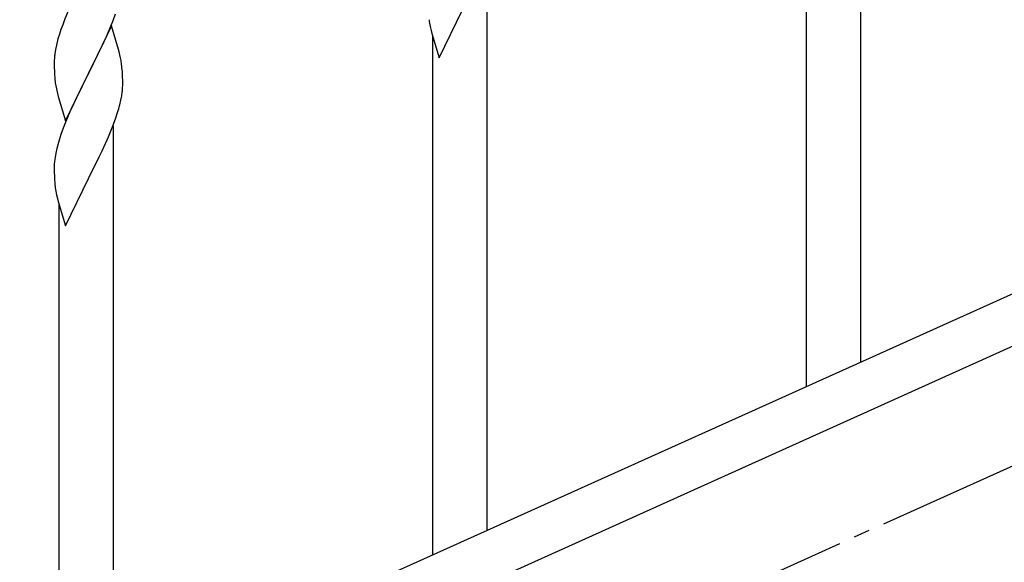
# Model space of a CAD drawing. Units: millimetres. Extents: x 250 to 8280, y 75 to 5795.
# Drawn here: x 7055 to 7363, y 1854 to 2024 of the extents above; entities that cross this region are included whole.
import ezdxf

# ---------------------------------------------------------------- set-up
doc = ezdxf.new("R2010")
doc.units = ezdxf.units.MM
doc.linetypes.add('YCENTER_1', pattern=[13, 10, -1, 1, -1])
doc.layers.add('YKK_A1', color=4, linetype='Continuous', lineweight=30)

msp = doc.modelspace()

# ---------------------------------------------------------------- linework, layer by layer
at = {"layer": 'YKK_A1', "linetype": 'Continuous'}
for p, q in [((7301.49, 1909.34), (7301.49, 2169.12)), ((7318.49, 1916.98), (7318.49, 2169.12)), ((7201.49, 1864.4), (7201.49, 2043.39)), ((7070.83, 2028.02), (7069.16, 2023.98)), ((7084.36, 2023.81), (7085.1, 2025.83)), ((7186.44, 2012.06), (7193.66, 2026.92)), ((7069.16, 2023.98), (7068.59, 2022.46)), ((7083.14, 2020.78), (7084.36, 2023.81)), ((7067.56, 2019.46), (7067.12, 2017.99)), ((7083.89, 2022.07), (7076.66, 2007.21)), ((7082.28, 2018.77), (7083.14, 2020.78)), ((7086.09, 2014.67), (7083.89, 2022.07)), ((7183.66, 2021.84), (7183.92, 2020.66)), ((7183.92, 2020.66), (7184.17, 2019.71)), ((7184.17, 2019.71), (7186.44, 2012.06)), ((7066.63, 2016.08), (7066.34, 2014.69)), ((7067.12, 2017.99), (7066.63, 2016.08)), ((7080.94, 2015.85), (7082.28, 2018.77)), ((7184.49, 1856.76), (7184.49, 2018.64)), ((7066.34, 2014.69), (7066.12, 2013.36)), ((7078.76, 2011.34), (7080.27, 2014.44)), ((7080.27, 2014.44), (7080.94, 2015.85)), ((7086.28, 2013.94), (7086.09, 2014.67)), ((7086.62, 2012.53), (7086.28, 2013.94)), ((7065.95, 2011.27), (7065.94, 2010.87)), ((7065.94, 2010.87), (7065.96, 2009.01)), ((7065.99, 2012.08), (7065.95, 2011.27)), ((7076.83, 2007.54), (7078.76, 2011.34)), ((7065.96, 2009.01), (7065.99, 2008)), ((7065.99, 2008), (7066.04, 2007.06)), ((7066.04, 2007.06), (7066.14, 2005.62)), ((7069.44, 1992.35), (7076.66, 2007.21)), ((7076.5, 2006.88), (7074.15, 2002.22)), ((7076.66, 2007.21), (7076.5, 2006.88)), ((7076.66, 2007.21), (7076.83, 2007.54)), ((7087.27, 2007.66), (7087.16, 2009.07)), ((7087.33, 2006.42), (7087.27, 2007.66)), ((7066.14, 2005.62), (7066.29, 2004.31)), ((7066.29, 2004.31), (7066.43, 2003.32)), ((7087.38, 2004.69), (7087.33, 2006.42)), ((7087.38, 2003.54), (7087.38, 2004.69)), ((7066.43, 2003.32), (7066.61, 2002.36)), ((7066.61, 2002.36), (7066.71, 2001.89)), ((7066.71, 2001.89), (7066.92, 2000.95)), ((7066.92, 2000.95), (7067.17, 2000)), ((7074.15, 2002.22), (7072.39, 1998.57)), ((7087.07, 2000.17), (7087.26, 2001.49)), ((7087.36, 2002.74), (7087.38, 2003.54)), ((7067.17, 2000), (7069.44, 1992.35)), ((7071.94, 1997.61), (7070.83, 1995.15)), ((7072.39, 1998.57), (7071.94, 1997.61)), ((7086.47, 1997.39), (7086.8, 1998.81)), ((7086.8, 1998.81), (7087.07, 2000.17)), ((7070.83, 1995.15), (7069.56, 1992.13)), ((7085.1, 1992.96), (7085.77, 1994.96)), ((7069.56, 1992.13), (7068.77, 1990.1)), ((7083.97, 1989.93), (7085.1, 1992.96)), ((7068.77, 1990.1), (7068.05, 1988.08)), ((7082.93, 1987.4), (7083.97, 1989.93)), ((7084.49, 1811.81), (7084.49, 1990.8)), ((7067.26, 1985.6), (7066.74, 1983.68)), ((7068.05, 1988.08), (7067.26, 1985.6)), ((7080.94, 1982.98), (7082.49, 1986.4)), ((7082.49, 1986.4), (7082.93, 1987.4)), ((7066.43, 1982.28), (7066.19, 1980.93)), ((7066.74, 1983.68), (7066.43, 1982.28)), ((7080.05, 1981.11), (7080.94, 1982.98)), ((7066.03, 1979.63), (7065.97, 1978.8)), ((7066.19, 1980.93), (7066.03, 1979.63)), ((7078.55, 1978.05), (7080.05, 1981.11)), ((7065.97, 1978.8), (7065.94, 1978)), ((7065.94, 1978), (7065.96, 1976.14)), ((7065.96, 1976.14), (7065.99, 1975.13)), ((7076.83, 1974.67), (7078.55, 1978.05)), ((7065.99, 1975.13), (7066.04, 1974.19)), ((7066.04, 1974.19), (7066.14, 1972.75)), ((7069.44, 1959.48), (7076.66, 1974.34)), ((7076.66, 1974.34), (7076.5, 1974.01)), ((7076.66, 1974.34), (7076.83, 1974.67)), ((7066.14, 1972.75), (7066.29, 1971.43)), ((7066.66, 1969.26), (7066.92, 1968.08)), ((7066.92, 1968.08), (7067.17, 1967.12)), ((7067.17, 1967.12), (7069.44, 1959.48)), ((7067.49, 1804.17), (7067.49, 1966.06))]:
    msp.add_line(p, q, dxfattribs=at)
at = {"layer": 'YKK_A1', "linetype": 'Continuous', "ltscale": 0.5}
for p, q in [((7480.72, 1989.93), (6776.21, 1672.87)), ((7492.76, 1978.9), (6788.26, 1661.84))]:
    msp.add_line(p, q, dxfattribs=at)
at = {"layer": 'YKK_A1', "linetype": 'YCENTER_1', "ltscale": 5}
msp.add_line((5784.49, 1172.81), (7384.49, 1892.81), dxfattribs=at)
at = {"layer": 'YKK_A1', "linetype": 'Continuous'}
for centre, radius, start, end in [((7143.19, 1995.21), 79.42, 159.9344, 162.2261), ((7237.89, 2032.18), 55.21, 188.4999, 190.7916), ((7097.93, 2009.47), 32.04, 173.0323, 175.3241), ((7045.15, 2003.82), 42.37, 9.5672, 11.859), ((7042.3, 2004.22), 45.12, 6.176, 8.4678), ((7055.94, 2004.74), 31.49, 354.0716, 356.3633), ((7025.37, 2013.67), 63.23, 342.7842, 345.076), ((7120.89, 1979.59), 55.21, 188.4999, 190.7916)]:
    msp.add_arc(centre, radius, start, end, dxfattribs=at)

doc.saveas('drawing.dxf')
